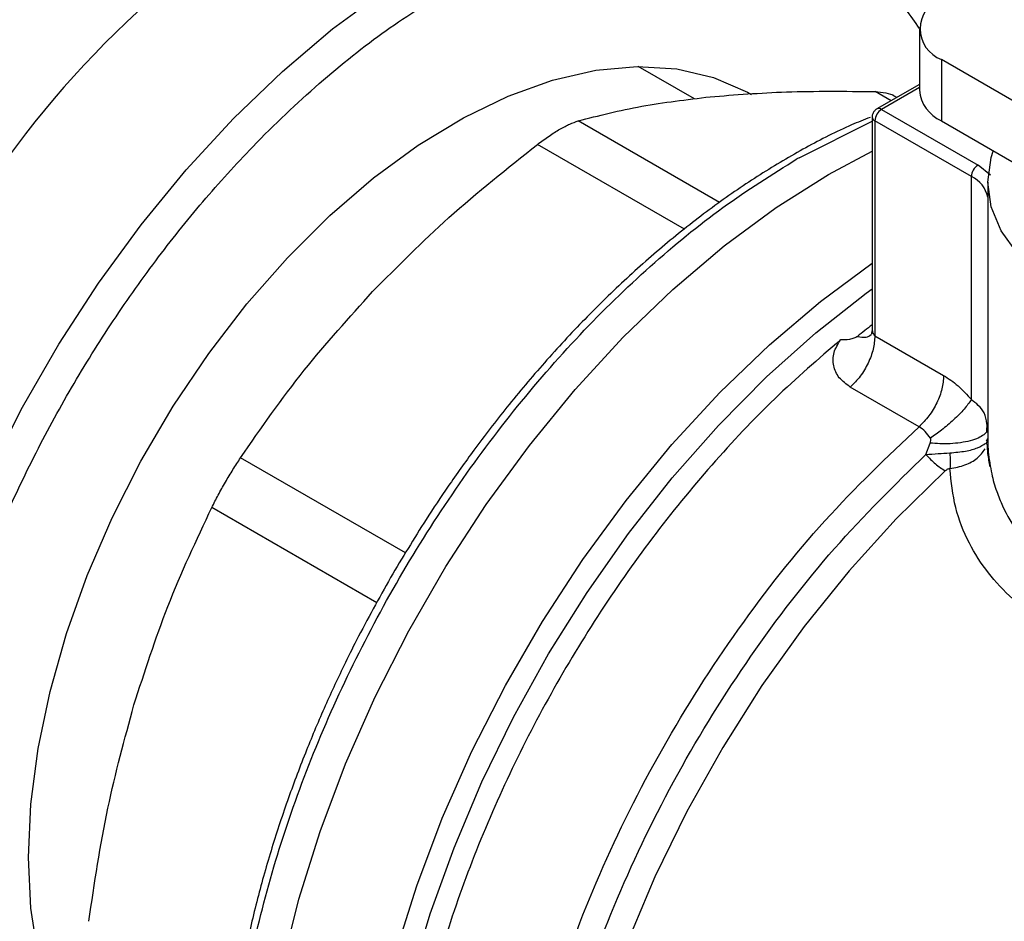
# Model space of a CAD drawing. Extents: x 0.4 to 10.6, y 0.4 to 8.1.
# Drawn here: x 3.2 to 3.3, y 5 to 5.1 of the extents above; entities that cross this region are included whole.
import ezdxf

# ---------------------------------------------------------------- set-up
doc = ezdxf.new("R2010")
doc.units = 0
doc.linetypes.add('SLD-SOLID', pattern=[0])
doc.layers.get('0').update_dxf_attribs({"linetype": 'CONTINUOUS'})

msp = doc.modelspace()

# ---------------------------------------------------------------- linework, layer by layer
at = {"color": 7, "linetype": 'SLD-SOLID'}
for p, q in [((3.25639400431209, 5.073588771040082), (3.25639400431209, 5.069302467565618)), ((3.257931501523707, 5.071445967596982), (3.257931501523705, 5.067159664122516)), ((3.28639354505314, 5.055015179606115), (3.257931501523707, 5.071445967596982)), ((3.240680506444866, 5.068688236079194), (3.236748411291668, 5.070958186293885)), ((3.25639400431209, 5.069707028144785), (3.253427617143377, 5.067994569282999)), ((3.254815352823824, 5.068795692038943), (3.254502800943398, 5.068976124398902)), ((3.253755674075753, 5.067962083457761), (3.260494773624244, 5.064071684097896)), ((3.25309950609675, 5.067426295523453), (3.25309950609675, 5.052654213766715)), ((3.260030792796853, 5.063268045733107), (3.253291693248203, 5.067158445093065)), ((3.253291693248203, 5.067158445093065), (3.253291693248205, 5.052143933026537)), ((3.257931501523705, 5.067159664122516), (3.287162293659369, 5.050285087008071)), ((3.247995272346939, 5.064588663163581), (3.247846367205169, 5.064502379341074)), ((3.250043827455183, 5.063406057472038), (3.25309950609675, 5.065033963330283)), ((3.261368063931959, 5.063367549244283), (3.260494773624244, 5.064071684097896)), ((3.26003063784343, 5.04768198543), (3.260030792796853, 5.063268045733107)), ((3.261173709855041, 5.062873099427001), (3.261173709855042, 5.045000599692766)), ((3.253291690209339, 5.052143934780816), (3.258090714107297, 5.049373505290733)), ((3.256370318185349, 5.04579242451605), (3.251571314898095, 5.048562829552677)), ((3.261182170281737, 5.045724129058083), (3.261111169836319, 5.046001848192695)), ((3.261119020163981, 5.045458706616577), (3.261142583298108, 5.046003771717191)), ((3.256849579648001, 5.04385329391039), (3.257155164250258, 5.044645701687578)), ((3.261080254536668, 5.044606726021819), (3.261173760190949, 5.044958184561644)), ((3.261092741113987, 5.044800134522468), (3.261173797355108, 5.044958184600246))]:
    msp.add_line(p, q, dxfattribs=at)
at = {"color": 8, "linetype": 'SLD-SOLID'}
for p, q in [((3.25639400431209, 5.069485159083448), (3.253755674075753, 5.067962083457761)), ((3.254415897079189, 5.068565091146043), (3.25330266629036, 5.069207750226267)), ((3.242434472811372, 5.061457148060991), (3.232563918096786, 5.067155253349389)), ((3.24799527234731, 5.064588663163367), (3.25309950609675, 5.067149412469481)), ((3.239992088740823, 5.059587002280929), (3.229722993686599, 5.06551522259645)), ((3.26117725116213, 5.045277252431309), (3.261173738930815, 5.044958184539916)), ((3.220510967252115, 5.036969161951987), (3.208984245492017, 5.043623270479262)), ((3.218504008851883, 5.033488423466578), (3.206975408576758, 5.040143862888089))]:
    msp.add_line(p, q, dxfattribs=at)
at = {"color": 8, "linetype": 'SLD-SOLID', "flags": 128}
for points in [[(3.190008744995244, 4.989859386635635), (3.189413988642093, 4.99059095727044), (3.187660696458147, 4.993213723140113), (3.186205322387488, 4.996179777492098), (3.185060283168534, 4.999463814996461), (3.184235347872173, 5.003037817403135), (3.183737554555488, 5.006871292583746), (3.183571150215541, 5.010931534679695), (3.183737554555488, 5.015183903137023), (3.184235347872173, 5.019592118247394), (3.185060283168534, 5.024118570673779), (3.186205322387488, 5.028724642320059), (3.187660696458147, 5.033371035807002), (3.189413988642091, 5.03801810974365), (3.191450240468602, 5.042626216933688), (3.193752079355054, 5.047156042631344), (3.196299866823678, 5.051568939960935), (3.199071866050114, 5.05582725963839), (3.20204442731434, 5.059894671181663), (3.205192189771748, 5.063736472869595), (3.208488297822921, 5.067319887804766), (3.211904630236138, 5.070614343554424), (3.215412040067818, 5.073591732983707), (3.218980603333954, 5.076226654055802), (3.222579874310999, 5.07849662655317), (3.226179145288043, 5.08038228387083), (3.229747708554179, 5.081867538245414), (3.233255118385859, 5.082939718010286), (3.236671450799077, 5.083589675705728), (3.239967558850249, 5.083811866121852), (3.243115321307657, 5.083604393608372), (3.244082940932352, 5.083448170921296)], [(3.228719476560533, 4.965126801715599), (3.227356131797715, 4.965994353413994), (3.225028766241146, 4.967910497164159), (3.222971353718509, 4.970216212329914), (3.22120139301827, 4.972891888249073), (3.219733938081995, 4.975914767654244), (3.218581469966951, 4.979259140228852), (3.21775379069171, 4.982896561279579), (3.21725793986763, 4.986796093665314), (3.217098134825259, 4.990924570924982), (3.217275734744925, 4.995246879366278), (3.217789229096588, 4.999726256716071), (3.218634250487252, 5.004324604792369), (3.219803611806697, 5.009002813538535), (3.221287367355582, 5.01372109366372), (3.223072897436009, 5.018439315060355), (3.225145015685089, 5.023117348120376), (3.227486098238611, 5.027715405047185), (3.230076233626253, 5.032194378260439), (3.232893392123418, 5.036516173015428), (3.235913613119347, 5.040644031408045), (3.239111208907881, 5.044542845009596), (3.242458983167574, 5.048179453472443), (3.245928462272954, 5.05152292656673), (3.249490137469559, 5.054544827249432), (3.25309950609675, 5.057209729295215)], [(3.233984738262183, 4.963223716327527), (3.231529270048509, 4.964159654714609), (3.228981760109782, 4.965592704070759), (3.22667346406232, 4.967419327689815), (3.22462350917414, 4.969624389593204), (3.222848882017051, 4.972189617943532), (3.221364287710573, 4.97509375645081), (3.220182028070682, 4.97831274050874), (3.219311899673093, 4.981819896601646), (3.218761112675743, 4.985586163329607), (3.218534231073154, 4.989580332220379), (3.218633134877741, 4.993769306332622), (3.21905700454143, 4.998118374507578), (3.219802327746694, 5.002591498996668), (3.220862928510726, 5.007151614081622), (3.222230018361572, 5.011760933212701), (3.223892269162181, 5.016381262119936), (3.225835906978915, 5.020974315302891), (3.228044826216701, 5.025502033276371), (3.230500723075064, 5.029926897943301), (3.233183247219185, 5.034212243481496), (3.236070170409178, 5.038322560168216), (3.239137570690292, 5.042223788624902), (3.242360030617761, 5.045883602043923), (3.245710847873753, 5.049271674058676), (3.249162256531191, 5.052359930037419), (3.252685657130961, 5.055122779718507), (3.25309950609675, 5.055422428048466)], [(3.258207234451563, 5.04270547603477), (3.254783871011346, 5.039364417898246), (3.251488393031899, 5.035727493775583), (3.24835066125895, 5.031827658299509), (3.245399107079757, 5.027700248376005), (3.242660474902689, 5.023382662992112), (3.240159579822731, 5.018914024338938), (3.237919082768749, 5.014334823320507), (3.23595928516993, 5.009686552660514), (3.234297945001944, 5.005011330931478), (3.232950115879663, 5.000351520912984), (3.23192801065444, 4.995749345737145), (3.231240890751912, 4.991246506299425), (3.230894982253037, 4.986883803401511), (3.230893419478782, 4.982700768050055), (3.231236216589643, 4.978735303261184), (3.231920267457335, 4.975023340616445), (3.232939373809818, 4.971598514682166), (3.234284301394623, 4.968491858242372), (3.235942863651597, 4.965731521106768), (3.237900032136873, 4.963342515041734), (3.240138072697513, 4.96134648713552), (3.241996807001322, 4.960113761486848)]]:
    msp.add_lwpolyline(points, dxfattribs=at)
at = {"color": 7, "linetype": 'SLD-SOLID', "flags": 128}
for points in [[(3.194177751933341, 5.015693915331995), (3.194345332133047, 5.019421496528113), (3.19484617398154, 5.023300326719972), (3.195674602740551, 5.027286457211595), (3.196821231981217, 5.031334723551736), (3.198273069936071, 5.035399257265155), (3.20001366670096, 5.039434005560774), (3.202023300619031, 5.043393253128201), (3.204279201734982, 5.047232140110461), (3.206755809787758, 5.050907170384105), (3.209425063818518, 5.054376704387662), (3.212256720112515, 5.057601430914518), (3.215218694872463, 5.06054481252459), (3.21827742774079, 5.063173499528118), (3.221398262051887, 5.065457707850983), (3.224545837505989, 5.067371556500164), (3.227684490815494, 5.06889336080573), (3.230778659784263, 5.070005878116817), (3.233793286241511, 5.070696503167749), (3.236694213264895, 5.070957410900744), (3.239448572192089, 5.070785645126928), (3.242025155035861, 5.070183152021157), (3.244394768083041, 5.069156758071061), (3.244673352437283, 5.06900016241388)], [(3.284002465385329, 5.052109217042973), (3.283179352568816, 5.052023211022354), (3.280202581252113, 5.051887965797991), (3.277225809935262, 5.052023211021205), (3.274322336607441, 5.052425616505751), (3.271563654418077, 5.053085273693086), (3.269017691278229, 5.053985939633978), (3.266747137249986, 5.055105436943817), (3.264807900909075, 5.056416199883432), (3.263247732690178, 5.057885953119064), (3.262105049112755, 5.059478506448213), (3.261407986838841, 5.061154645922523), (3.26117370985504, 5.062873099425336), (3.261407986838215, 5.064591552928184), (3.261552255090858, 5.065053328006135)], [(3.221994925998534, 4.969008802124339), (3.22072707710755, 4.969810080588764), (3.218386196159921, 4.971714014172333), (3.216315406960339, 4.974009398294689), (3.214532376752114, 4.97667664954783), (3.213052317720304, 4.97969301188451), (3.211887857206714, 4.983032750764809), (3.211048929977869, 4.986667372714163), (3.210542693465089, 4.990565868419631), (3.210373466699806, 4.994694977290424), (3.210542693465115, 4.999019471225537), (3.21104892997792, 5.003502455167493), (3.211887857206789, 5.008105681877955), (3.213052317720404, 5.012789878249677), (3.214532376752237, 5.017515080370822), (3.216315406960485, 5.022240974482947), (3.218386196160088, 5.026927240923794), (3.220727077107736, 5.031533898120419), (3.223318078232556, 5.036021643697882), (3.226137094026511, 5.040352189793251), (3.229160073640803, 5.044488589714147), (3.232361226079237, 5.048395553154902), (3.235713240237902, 5.052039747280991), (3.239187517913885, 5.05539008111304), (3.242754417795048, 5.058417970784087), (3.246383508349258, 5.061097583407064), (3.250043827455183, 5.063406057472038)], [(3.221994925998069, 4.969008802124608), (3.220727077107305, 4.969810080588906), (3.218386196159653, 4.971714014172491), (3.216315406960046, 4.974009398294863), (3.214532376751794, 4.976676649548019), (3.213052317719956, 4.979693011884715), (3.211887857206339, 4.983032750765033), (3.211048929977465, 4.986667372714405), (3.210542693464655, 4.990565868419891), (3.210373466699342, 4.994694977290701), (3.210542693464621, 4.999019471225835), (3.211048929977397, 5.003502455167808), (3.211887857206237, 5.008105681878287), (3.213052317719822, 5.012789878250027), (3.214532376751628, 5.017515080371187), (3.21631540695985, 5.022240974483328), (3.218386196159428, 5.02692724092419), (3.220727077107054, 5.031533898120827), (3.223318078231852, 5.036021643698303), (3.226137094025787, 5.040352189793683), (3.229160073640063, 5.04448858971459), (3.232361226078483, 5.048395553155351), (3.235713240237136, 5.052039747281448), (3.239187517913108, 5.055390081113502), (3.242754417794264, 5.058417970784552), (3.246383508348471, 5.06109758340753), (3.250043827455074, 5.063406057472124)], [(3.202843418788675, 4.996540740928029), (3.202023300619032, 4.997052855237426), (3.200013666700961, 4.998691828871467), (3.198273069936072, 5.000716926918955), (3.196821231981217, 5.00310520420982), (3.195674602740552, 5.005829600608052), (3.19484617398154, 5.008859247613844), (3.194345332133047, 5.012159818116036), (3.194177751933341, 5.015693915331995)]]:
    msp.add_lwpolyline(points, dxfattribs=at)
at = {"color": 7, "linetype": 'SLD-SOLID'}
for centre, radius, start, end in [((3.248459963060238, 5.024122504450039), 0.06887936341948095, 116.0753720914839, 144.0394621035582), ((3.258744766756232, 5.073588771040084), 0.002291943920388464, 110.7834207994353, 249.2165792004928), ((3.25902107550626, 5.069564443297367), 0.002640101199435463, 185.6947992510767, 245.625341706386), ((3.25429905289477, 5.067112604638824), 0.001008402104707974, 122.6054783400294, 177.3945215142763), ((3.261038152443141, 5.063222205279233), 0.001008402104412051, 122.6054783423079, 177.3945215343753), ((3.29355749582894, 5.000375615421027), 0.06630762923718539, 127.6007748089864, 128.7328016912487)]:
    msp.add_arc(centre, radius, start, end, dxfattribs=at)
at = {"color": 8, "linetype": 'SLD-SOLID'}
for centre, radius, start, end in [((3.253564242798566, 5.067701465589402), 0.000323369150033572, 53.7016535337971, 115.0191306788982), ((3.253427911763831, 5.067459068227436), 0.0003300450771016064, 185.7131654746483, 245.6237436069362), ((3.259180155613516, 5.061420342432372), 0.002034106955207067, 11.4600067031171, 65.27981892837768)]:
    msp.add_arc(centre, radius, start, end, dxfattribs=at)
at = {"color": 7, "linetype": 'SLD-SOLID'}
for points, knots in [([(3.213623188415972, 4.951523689871201), (3.211322959718722, 4.950265615227663), (3.20672242024112, 4.947749421046498), (3.199773015778761, 4.944889128895726), (3.192778140775467, 4.942737546659451), (3.185766601170755, 4.941447204577669), (3.178886702369311, 4.941090111163641), (3.172255113313959, 4.941729547789774), (3.165987953506825, 4.94339352616243), (3.160194621638714, 4.946080388369811), (3.154971677357294, 4.949755167737564), (3.150397578828681, 4.954351682996733), (3.146528799166588, 4.959776197942024), (3.14339786303298, 4.965913400362409), (3.141012896474491, 4.972633255281842), (3.139369182868097, 4.979761645707281), (3.138407853494497, 4.98723159069166), (3.138093774694281, 4.99501898438269), (3.138407838265314, 5.003169185683904), (3.139369145234464, 5.011749050756417), (3.141012896469912, 5.020775438983802), (3.143397863034249, 5.030248917757687), (3.146528799166228, 5.040001022070971), (3.150397578828814, 5.049892334941192), (3.154971677357116, 5.059769991949193), (3.16019462163928, 5.069475054420576), (3.165987953504729, 5.078850755249019), (3.172255113321678, 5.087750642232275), (3.178886702341011, 5.096046748906294), (3.185766601273679, 5.103633016471174), (3.192778140403723, 5.110438029674385), (3.199772937443122, 5.116362476546194), (3.206722334498299, 5.121525857741609), (3.211322876417594, 5.124321311338467), (3.213623188415968, 5.125719063073492)], [0, 0, 0, 0, 0.02912375244377562, 0.05824854416159413, 0.08873429317389078, 0.1199938772583524, 0.1519013647805285, 0.1843126602565692, 0.2170687487206714, 0.2499999956263131, 0.2829312425319546, 0.3156873309960569, 0.3480986264720977, 0.3800061139942736, 0.4112656980787354, 0.4417514470910323, 0.4708746806658097, 0.4999999956138904, 0.5291232292038096, 0.5582485441611097, 0.5887342931734066, 0.6199938772578684, 0.6519013647800443, 0.6843126602560848, 0.7170687487201868, 0.7499999956258288, 0.7829312425314706, 0.8156873309955726, 0.848098626471613, 0.880006113993789, 0.9112656980782509, 0.9417514470905477, 0.9708752039442162, 1, 1, 1, 1]), ([(3.241789692696313, 5.068841688191114), (3.243526553734257, 5.068980234334114), (3.247110685888385, 5.069266133824692), (3.251196714611329, 5.069227607057888), (3.253302664535944, 5.069207750261191)], [0, 0, 0, 0, 0.4845973762275297, 1, 1, 1, 1]), ([(3.232563919232853, 5.067155253671291), (3.233994506523023, 5.067525084572575), (3.236770605665478, 5.068242752942036), (3.240151196727513, 5.068646163997621), (3.241789692007503, 5.068841688122943)], [0, 0, 0, 0, 0.515322838543954, 1, 1, 1, 1]), ([(3.253302666290654, 5.06920775022575), (3.253558718552564, 5.069185859745803), (3.254068320827256, 5.06914229270878), (3.254511261498163, 5.069009827403863), (3.254653702770636, 5.0688886133709), (3.254654378358092, 5.068888038462527)], [0, 0, 0, 0, 0.5012665664062078, 0.9976345475850243, 1, 1, 1, 1]), ([(3.253428646301142, 5.067992762586326), (3.253419096072895, 5.067987918130334), (3.253351311526289, 5.067953533690033), (3.25324001377561, 5.067848197145488), (3.253134733647366, 5.067662683335289), (3.253085613721798, 5.067507025026967), (3.253100274933524, 5.067428263740909), (3.253100659092482, 5.067426200006059)], [0, 0, 0, 0, 0.04692829834582628, 0.3330824503992654, 0.6489808908867941, 0.9908024563227436, 1, 1, 1, 1]), ([(3.252970116345979, 5.067405426101216), (3.252533862456366, 5.067234485809776), (3.251038898307097, 5.066648703967018), (3.248464049011636, 5.065322840649098), (3.245272884943717, 5.063450935751988), (3.242108571793723, 5.061282577030931), (3.23899521915953, 5.058860758061794), (3.235956165424341, 5.056202477398853), (3.23301947435485, 5.053340908097425), (3.230223247354348, 5.050324848040194), (3.227641338252738, 5.047258188705612), (3.225408411503385, 5.044358461634339), (3.22353779395254, 5.041729044666384), (3.221565960742271, 5.038782988032674), (3.220274878639531, 5.03661613481575), (3.21946148602087, 5.035250999005541)], [0, 0, 0, 0, 0.03583637605352852, 0.1228048590862948, 0.2095927349330944, 0.296148362465919, 0.3823895226715677, 0.468174815307311, 0.5532429761292972, 0.6370591547377896, 0.7183428304343893, 0.7930670374693173, 0.8533476285797167, 0.9076077685769616, 1, 1, 1, 1]), ([(3.229722993686358, 5.065515222596746), (3.229993658331033, 5.065716546279448), (3.230532342572704, 5.066117226225945), (3.231299523099737, 5.0665955586705), (3.232002948093123, 5.066966152543356), (3.232376322059015, 5.06709201545509), (3.232563918096583, 5.067155253349735)], [0, 0, 0, 0, 0.2512615745454112, 0.5000677162981843, 0.748816671642669, 0.9999999999999999, 0.9999999999999999, 0.9999999999999999, 0.9999999999999999]), ([(3.218210019402707, 5.055229432873212), (3.219946630382376, 5.056982106095316), (3.223530747493056, 5.060599373381034), (3.227616768974667, 5.063843150365218), (3.229722991931563, 5.065515221249302)], [0, 0, 0, 0, 0.4845296417615742, 1, 1, 1, 1]), ([(3.208984246628017, 5.043623272183931), (3.210415045195986, 5.045684832037933), (3.21319116371289, 5.049684790251847), (3.21657176452245, 5.053419550622132), (3.218210019402707, 5.055229432873212)], [0, 0, 0, 0, 0.5153953475893596, 1, 1, 1, 1]), ([(3.252069518492507, 5.05210036223279), (3.252036794918268, 5.052077144948226), (3.251964592764243, 5.052025917721524), (3.251770279574023, 5.051945588382489), (3.251411847545077, 5.051856710690227), (3.251097973930994, 5.051859088184349), (3.250890896418236, 5.051860656731518)], [0, 0, 0, 0, 0.101594486833191, 0.2241607451797802, 0.4881415449423472, 0.9999999999999999, 0.9999999999999999, 0.9999999999999999, 0.9999999999999999]), ([(3.253099414529912, 5.052669244708389), (3.253086646544477, 5.052536696950167), (3.253063332337888, 5.0522946661432), (3.253046717070306, 5.052256994952266), (3.253039201125648, 5.052239954324732)], [0, 0, 0, 0, 0.5476482927264513, 1, 1, 1, 1]), ([(3.251571314898095, 5.048562829552677), (3.251290230975862, 5.048766472655603), (3.250727262244927, 5.049174339097439), (3.250348393987233, 5.050040560350591), (3.250348947511478, 5.050982565909213), (3.250711063107516, 5.051569282438244), (3.250890896418237, 5.051860656731494)], [0, 0, 0, 0, 0.2514369629763021, 0.5035903399686842, 0.753473770215993, 1, 1, 1, 1]), ([(3.258090714571277, 5.049373505021488), (3.258431443800803, 5.049151308785111), (3.259109075585897, 5.048709411761754), (3.259724609089908, 5.048023169107036), (3.26003063784343, 5.04768198543)], [0, 0, 0, 0, 0.5028235643904578, 1, 1, 1, 1]), ([(3.260030628826026, 5.047681980224779), (3.259875621097998, 5.047468321460201), (3.2595634128066, 5.047037981381809), (3.258807634097451, 5.046277518837581), (3.257975995061722, 5.045557803688228), (3.257429882653355, 5.045169696686236), (3.25717017827423, 5.04498513195846)], [0, 0, 0, 0, 0.2589504979436021, 0.5215642700376862, 0.7724793425357382, 1, 1, 1, 1]), ([(3.257170178569439, 5.044985132702247), (3.257051831391754, 5.04515352920462), (3.256816993658282, 5.045487680417315), (3.256518423178943, 5.045691379964564), (3.256370318185057, 5.045792424516145)], [0, 0, 0, 0, 0.5039529888769436, 1, 1, 1, 1]), ([(3.261182169163034, 5.045724129077172), (3.261172067606472, 5.045641987863291), (3.261151072329371, 5.04547126392224), (3.260920615299955, 5.045222440061695), (3.260526411866822, 5.044990497672883), (3.259967596605892, 5.044798424783316), (3.259291521289999, 5.04466376739224), (3.258560285180582, 5.044596188475628), (3.257834641895475, 5.04458775501603), (3.257375502114368, 5.044626910681901), (3.257155163948141, 5.044645701228855)], [0, 0, 0, 0, 0.1148672750789268, 0.2387424408822696, 0.3692898008572627, 0.5032028796556135, 0.6366280247948684, 0.7657933564213895, 0.8876057695547169, 1, 1, 1, 1]), ([(3.257155164250258, 5.044645701687578), (3.257175277217598, 5.044704990683526), (3.257204758411185, 5.044791895332526), (3.257203937317754, 5.044911343815116), (3.257180732618427, 5.044962063969891), (3.257170178569439, 5.044985132702247)], [0, 0, 0, 0, 0.5392676632604567, 0.7904479784990303, 1, 1, 1, 1]), ([(3.261350619911783, 5.042987369731723), (3.261287511374756, 5.043294753145091), (3.261177212124417, 5.043831988860869), (3.261148611734992, 5.044370345904452), (3.261136375271246, 5.044600677958618)], [0, 0, 0, 0, 0.5721574428887861, 1, 1, 1, 1]), ([(3.261173738930815, 5.044958184539916), (3.261184119699186, 5.044462684678851), (3.261196230190346, 5.043884620852313), (3.261302621134396, 5.043315124990084), (3.261317816788972, 5.043233784773749)], [0, 0, 0, 0, 0.8571715411297123, 1, 1, 1, 1]), ([(3.256849578191765, 5.043853292851336), (3.257133598692918, 5.043872192850736), (3.25768461832266, 5.043908860170981), (3.258253690002462, 5.043944159304064), (3.258529436336004, 5.043961263663445)], [0, 0, 0, 0, 0.5154453413700519, 1, 1, 1, 1]), ([(3.258529436744473, 5.043961263126793), (3.258537546442972, 5.043760170543461), (3.258553765839152, 5.043357985397064), (3.258539425917125, 5.04302874739331), (3.258532255956473, 5.042864128399729)], [0, 0, 0, 0, 0.5000000251947918, 1, 1, 1, 1]), ([(3.206975408576367, 5.040143862888252), (3.207122010982812, 5.040433449023459), (3.20741378313601, 5.041009791337714), (3.207921380597689, 5.041917584193954), (3.208453694588672, 5.042810942777713), (3.208806822017087, 5.043351616991496), (3.20898424549169, 5.043623270479499)], [0, 0, 0, 0, 0.2512615744554143, 0.5000677162987701, 0.7488166715362907, 0.9999999999999999, 0.9999999999999999, 0.9999999999999999, 0.9999999999999999]), ([(3.258532254160625, 5.042864134601185), (3.258504488348156, 5.042860196388308), (3.25844784601599, 5.04285216242344), (3.258329048052957, 5.042804946203102), (3.258257392487262, 5.04274643392609), (3.258207234451586, 5.042705476034692)], [0, 0, 0, 0, 0.2238871011947355, 0.4567302890059177, 1, 1, 1, 1]), ([(3.295977929382823, 5.035013607093471), (3.295128095268264, 5.034552120671619), (3.293504505153874, 5.033670460616317), (3.290710557666103, 5.032490992035632), (3.287829542292449, 5.031478018316193), (3.283808937815036, 5.030352202208411), (3.279629178322173, 5.02964076308348), (3.275580322461815, 5.029483653159501), (3.272636491205088, 5.029668408128872), (3.269854496383322, 5.030173377248443), (3.267260974720952, 5.031021642488095), (3.264915279469338, 5.032207712543299), (3.262858195817885, 5.033730391839277), (3.261142198750337, 5.035550396748098), (3.25978217733042, 5.03769962474601), (3.258800294404744, 5.04016051046605), (3.258622965096598, 5.041949166490245), (3.258532254160625, 5.042864134601185)], [0, 0, 0, 0, 0.06604096678715923, 0.1261698712529913, 0.1859580396693738, 0.2464677449680487, 0.3674248103798755, 0.4284605423811237, 0.4887644613340843, 0.5494196019169746, 0.6096870044560266, 0.6710584053948346, 0.7322718078374811, 0.7946151474785002, 0.8574350812447276, 0.9270724205016025, 1, 1, 1, 1]), ([(3.201536672739382, 5.026350348970065), (3.202284877972179, 5.028673792765691), (3.203829072146758, 5.03346906579627), (3.205905214372454, 5.037873498884449), (3.206975407668367, 5.040143861051801)], [0, 0, 0, 0, 0.4845279467528903, 1, 1, 1, 1]), ([(3.21946148602087, 5.035250999005541), (3.218650805755148, 5.033799778606845), (3.217514781921261, 5.031766151996145), (3.215996945973093, 5.02869973589095), (3.214780524061239, 5.026073549874186), (3.213457565917365, 5.022919711224723), (3.212211979751779, 5.019600017707035), (3.211071470692764, 5.016128515413139), (3.210074204417049, 5.012569457196631), (3.209245651446885, 5.008967599919449), (3.208604682434312, 5.005362140031229), (3.208165046879921, 5.001787001724085), (3.207936645992451, 4.998272101185006), (3.207926438568612, 4.994843994698083), (3.208139302558014, 4.991526530532675), (3.208578229206899, 4.988340820169583), (3.209246550252807, 4.985307430686786), (3.210142332248796, 4.982439634202068), (3.211282325027944, 4.979770808425237), (3.212386269608117, 4.977684991244814), (3.213193177543195, 4.976590978885928), (3.213460819580391, 4.976228107629219)], [0, 0, 0, 0, 0.06820240180468562, 0.09557350444373282, 0.1409524503943327, 0.1878786807726158, 0.2380271688721907, 0.2901466809471473, 0.3437331595651861, 0.3983879407921854, 0.4538340394293456, 0.5098741083963068, 0.5663692283694138, 0.6232251053134562, 0.6803838248224123, 0.7378178213064792, 0.7955247474187056, 0.8535368566541115, 0.9119207613111274, 0.9707851343969308, 1, 1, 1, 1]), ([(3.198385138097048, 5.011236466367022), (3.198780056800035, 5.01389622306257), (3.199546301634398, 5.019056841724614), (3.200886975424071, 5.023969600945387), (3.201536672739382, 5.026350348970065)], [0, 0, 0, 0, 0.5153949302842007, 1, 1, 1, 1])]:
    msp.add_open_spline(points, degree=3, knots=knots, dxfattribs=at)
at = {"color": 8, "linetype": 'SLD-SOLID'}
for points, knots in [([(3.223758385612983, 5.07645538510684), (3.225296148963233, 5.07728047652084), (3.228419364305681, 5.078956246828871), (3.233101157126128, 5.080610221521621), (3.237383138803087, 5.0814945412219), (3.241190084170591, 5.081688887331975), (3.244517938156103, 5.08136512689912), (3.247652947330579, 5.080532501877626), (3.250558426446691, 5.079188308724833), (3.253163073319158, 5.07733146819892), (3.255116488603832, 5.075466581592774), (3.25606799906353, 5.074071096120382), (3.256379364493855, 5.073614447504283)], [0, 0, 0, 0, 0.1170240769688684, 0.2376772684599047, 0.3617267070457366, 0.4586946366497167, 0.5556749687661441, 0.6547061983886822, 0.753750094435762, 0.8527813244189687, 0.9518252208297147, 1, 1, 1, 1]), ([(3.209670437962136, 4.984105551960183), (3.208554577704896, 4.984015915723724), (3.206267873371865, 4.983832226440969), (3.203001051870477, 4.984182964971196), (3.199862471268185, 4.985005516652376), (3.19696151160795, 4.986356874567618), (3.194342384280993, 4.988195201362218), (3.19205494437792, 4.990496035204807), (3.19011018434637, 4.993216035425141), (3.188377268082585, 4.996611697826093), (3.186993570816303, 5.000757606287301), (3.186118551690737, 5.005658814486677), (3.18583443679223, 5.010877254308651), (3.18611855164773, 5.01642372131018), (3.186993459870933, 5.022335165062371), (3.188377162979067, 5.028078646119529), (3.190110111038318, 5.033475262604438), (3.19205475418511, 5.038440455740732), (3.19434231753799, 5.043382408159751), (3.1969611311961, 5.048244943198087), (3.199862883000124, 5.052944308232899), (3.20299876978951, 5.057396270767326), (3.20632648490055, 5.061562509377673), (3.210133363879221, 5.065763449142167), (3.214415406108266, 5.069823062154209), (3.219097185016375, 5.073574704616214), (3.222220547789749, 5.075504982024346), (3.223758385612983, 5.07645538510684)], [0, 0, 0, 0, 0.03489445466698182, 0.07150832747023599, 0.1088964943881192, 0.1462894433783247, 0.1836776104325457, 0.2210705595598771, 0.2576797503058455, 0.2942936234866591, 0.3411229956182658, 0.3866753021079878, 0.4308596263205443, 0.4750397487730517, 0.520592109683165, 0.5674256301129743, 0.6040348204829586, 0.640648693285851, 0.6780368602025781, 0.7154298091939343, 0.7528179762474938, 0.7902109253754975, 0.8268201161210558, 0.8634339893022721, 0.9102633614333384, 0.955816724815278, 0.9999999999999999, 0.9999999999999999, 0.9999999999999999, 0.9999999999999999]), ([(3.213708093249829, 4.975955657610081), (3.213693568108458, 4.975972263769735), (3.21271623038583, 4.977089624753911), (3.211304517042906, 4.979988984044524), (3.209571957222815, 4.984629304104928), (3.208564162289887, 4.989943180102059), (3.2082109741663, 4.995724977342724), (3.208541829790816, 5.001906799020804), (3.209544809424503, 5.008374872617256), (3.211204473360632, 5.015021004413345), (3.213492041708646, 5.021731148958088), (3.216368587460275, 5.028390952657151), (3.219784977482568, 5.034886595498301), (3.223682903268033, 5.041107577926581), (3.227995831406862, 5.046946341133598), (3.232650126496879, 5.052308322521823), (3.237566404005596, 5.057082957749839), (3.242660514324542, 5.06125979686922), (3.246117749578541, 5.06342151851698), (3.24784636720554, 5.06450237934086)], [0, 0, 0, 0, 0.0009419965928409661, 0.06338312180578799, 0.1258242470187356, 0.1882653722316832, 0.2507064974446302, 0.3131476226575775, 0.3755887478705249, 0.4380298730834725, 0.5004709982964196, 0.5629121235093674, 0.6253532487223143, 0.6877943739352619, 0.7502354991482091, 0.8126766243611566, 0.8751177495741043, 0.9375588747870514, 1, 1, 1, 1]), ([(3.252069518503188, 5.052100362230185), (3.252285302273654, 5.052058270142641), (3.252680379268599, 5.051981204034185), (3.252918547461149, 5.052154707817491), (3.253026632578119, 5.052233447033304)], [0, 0, 0, 0, 0.5461815626494314, 0.9999999999999999, 0.9999999999999999, 0.9999999999999999, 0.9999999999999999]), ([(3.253100519478538, 5.052654270601647), (3.253102469195005, 5.052592036933234), (3.253106114565746, 5.052475679094674), (3.25314671628578, 5.052324469262202), (3.25320707215767, 5.052208077940779), (3.253264427966982, 5.052164600795241), (3.253291693248205, 5.052143933026552)], [0, 0, 0, 0, 0.3095247284645748, 0.5787161403847446, 0.7997339232979958, 1, 1, 1, 1]), ([(3.250890896418231, 5.051860656731524), (3.249348559626614, 5.050528515878251), (3.246263886043379, 5.047864234171708), (3.241858097402879, 5.043181967031275), (3.237698510151111, 5.038083487207242), (3.233858127850216, 5.032591361726023), (3.230391337667434, 5.026801897663454), (3.227350663039291, 5.020797655295381), (3.22478127319373, 5.014669272418865), (3.222721571122285, 5.008507935339067), (3.221202278711522, 5.00240566679488), (3.220246083099335, 4.996453533686283), (3.219867220401947, 4.990740314802771), (3.220071469140293, 4.985351487471311), (3.220855318131222, 4.980366678654565), (3.222208796476658, 4.975863257875129), (3.224105257889709, 4.971897330595106), (3.226540458706643, 4.96856952737074), (3.22898548529371, 4.966170113179004), (3.230773060652092, 4.96517897989541), (3.231426168389577, 4.964816859879962)], [0, 0, 0, 0, 0.05689675315346747, 0.1137935063069295, 0.1706902594603878, 0.227587012613843, 0.2844837657672953, 0.3413805189207451, 0.3982772720741922, 0.4551740252276366, 0.5120707783810783, 0.5689675315345182, 0.6258642846879557, 0.6827610378413914, 0.7396577909948251, 0.7965545441482573, 0.8534512973016882, 0.9103480504551174, 0.9672448036085457, 1, 1, 1, 1]), ([(3.261111169836319, 5.046001848192695), (3.261075022510453, 5.046259028414967), (3.261011258207489, 5.046712697316218), (3.260559236938451, 5.047275023234318), (3.260198247727847, 5.047552944557021), (3.260030637839118, 5.04768198542751)], [0, 0, 0, 0, 0.4121650984728259, 0.7270640242372399, 1, 1, 1, 1]), ([(3.238988783194881, 4.96056688767757), (3.237902863954246, 4.961187364176067), (3.235160293263153, 4.962754424225851), (3.231853091422662, 4.966972725067593), (3.229098229146095, 4.972837328738625), (3.227582173484581, 4.979899792713196), (3.227308569127282, 4.987855507783508), (3.228298380289746, 4.996468663127565), (3.230516320184598, 5.005456790676562), (3.23389236815224, 5.014529666497361), (3.238315399705492, 5.02340251141959), (3.24365089013301, 5.031759964989034), (3.24969738111922, 5.039443200345151), (3.254146005829972, 5.043676016459083), (3.256370318185349, 5.04579242451605)], [0, 0, 0, 0, 0.05623877204079413, 0.1420352473098126, 0.227831722578831, 0.3136281978478499, 0.3994246731168687, 0.485221148385887, 0.5710176236549059, 0.6568140989239244, 0.7426105741929433, 0.8284070494619618, 0.9142035247309807, 1, 1, 1, 1]), ([(3.258529436336004, 5.043961263663445), (3.258901981498091, 5.043996728642814), (3.259637689317881, 5.044066765420379), (3.260532395840427, 5.044307512057014), (3.260848335853056, 5.044524835054292), (3.261007811816391, 5.04463453244291)], [0, 0, 0, 0, 0.3368823532496839, 0.6652803655987674, 1, 1, 1, 1]), ([(3.244292421822138, 4.958788531259241), (3.243634398317067, 4.958937649993746), (3.241098362257387, 4.959512356649294), (3.237476088311065, 4.96210055284742), (3.233625838404628, 4.966449268770526), (3.230903962432893, 4.972201532973481), (3.229334265242313, 4.979042044187105), (3.228983230106713, 4.986789642741983), (3.229857541505661, 4.995189060102613), (3.231930527103575, 5.003977158012037), (3.235136757655117, 5.012872670562697), (3.239372449220704, 5.021601366392964), (3.244511685206811, 5.029858352305357), (3.250360349772766, 5.037487045646344), (3.254686503050419, 5.041731211182683), (3.256849579648001, 5.04385329391039)], [0, 0, 0, 0, 0.02837021204650542, 0.1093393780256013, 0.1903085409168984, 0.2712777007203921, 0.3522468574360786, 0.4332160110639535, 0.5141851616040128, 0.595154309056252, 0.6761234534206669, 0.7570925946972539, 0.838061732886008, 0.919030867986926, 1, 1, 1, 1]), ([(3.258532255956473, 5.042864128399729), (3.258892252225378, 5.04293506182649), (3.259612238183823, 5.043076927383617), (3.260494876865114, 5.043571229020124), (3.260819469523417, 5.044014782282209), (3.260981774666003, 5.044236570956738)], [0, 0, 0, 0, 0.3333253267842037, 0.6666445616473508, 0.9999999999999999, 0.9999999999999999, 0.9999999999999999, 0.9999999999999999]), ([(3.261317816788972, 5.043233784773749), (3.261357892688448, 5.042987636918197), (3.261465972627716, 5.042323805397814), (3.261760903563948, 5.041323365169367), (3.262327074222932, 5.03991137482877), (3.263242262452386, 5.03835938128052), (3.264655387521366, 5.036781114349497), (3.266340299828675, 5.035494272874818), (3.268300247313844, 5.034497516384961), (3.270547872503639, 5.033805372791982), (3.272952301028251, 5.033451693851376), (3.275499269216559, 5.033399266722151), (3.27816126835246, 5.033623098193758), (3.280922494199535, 5.034110555419513), (3.283687157053893, 5.034815660861388), (3.286396070435808, 5.035693346821989), (3.28897869060306, 5.036702482734283), (3.291467877330281, 5.037828106761835), (3.292906435751703, 5.03861843603106), (3.293658025259209, 5.039031351611948)], [0, 0, 0, 0, 0.02303093159900648, 0.06211168610405599, 0.09574306915678321, 0.1624789519672351, 0.2249776391233849, 0.2842646851911131, 0.3466137527323519, 0.4097241937911222, 0.4740929070144069, 0.5346475667903201, 0.5994892345306329, 0.6666416404555551, 0.7317780409009222, 0.797653078677695, 0.8648091750916594, 0.9293681758078643, 1, 1, 1, 1])]:
    msp.add_open_spline(points, degree=3, knots=knots, dxfattribs=at)
at = {"color": 7, "linetype": 'SLD-SOLID'}
for points in [[(3.253291693247439, 5.052143933026966), (3.253267621575824, 5.051837459369268), (3.253219478232593, 5.05122451205387), (3.252841412347196, 5.05022665375512), (3.252286929013431, 5.049283336904567), (3.251809853205924, 5.048802998908695), (3.25157131530217, 5.048562829910758)], [(3.258090714571277, 5.049373505022881), (3.258066640398185, 5.049067032818415), (3.258018492051999, 5.04845408840948), (3.257640421037161, 5.047456236431267), (3.257085934129105, 5.046512926143409), (3.256608856833266, 5.046032591725162), (3.256370318185346, 5.045792424516036)], [(3.256849579648077, 5.043853293910446), (3.257070417947985, 5.043621188059681), (3.257512094547748, 5.043156976358206), (3.25797552115031, 5.042855976142571), (3.258207234451563, 5.04270547603477)]]:
    msp.add_open_spline(points, degree=3, dxfattribs=at)

doc.saveas('drawing.dxf')
